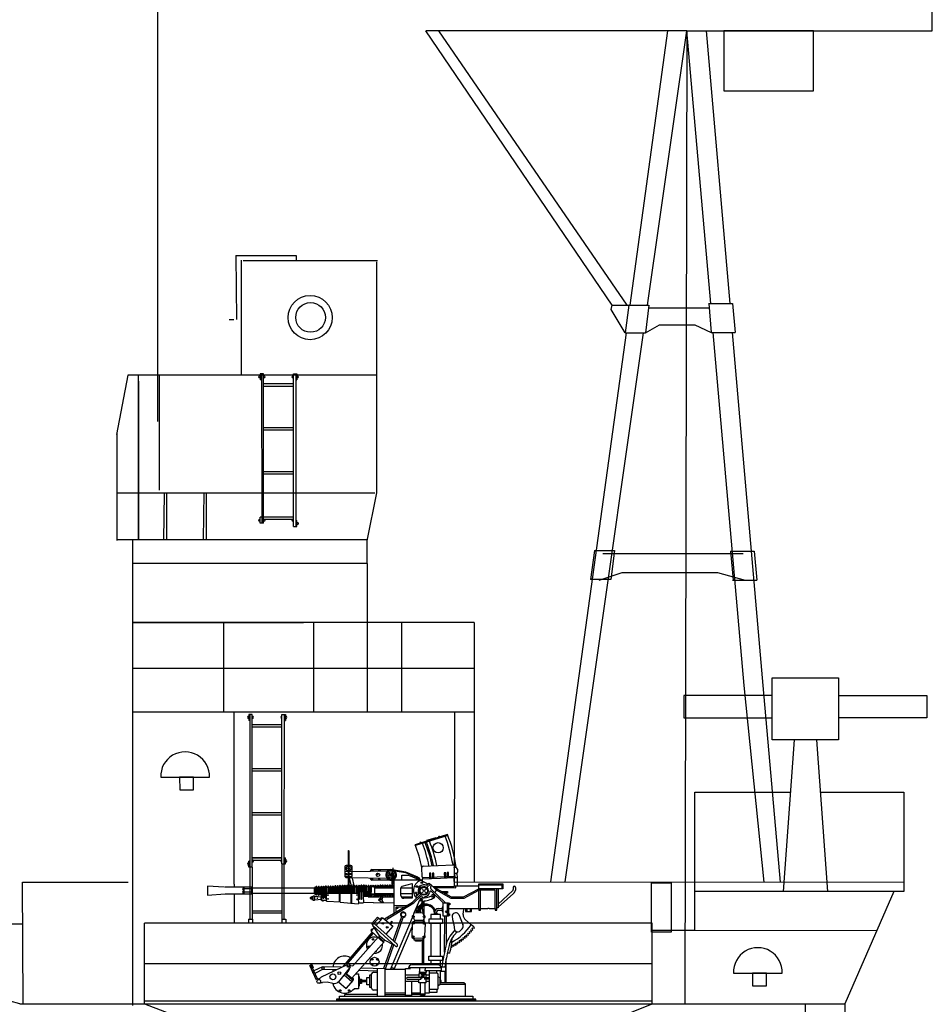
# Model space of a CAD drawing. Extents: x 11101 to 19851, y -12870 to -10052.
# Drawn here: x 18339 to 18361, y -12700 to -12676 of the extents above; entities that cross this region are included whole.
import ezdxf

# ---------------------------------------------------------------- set-up
doc = ezdxf.new("R2010")
doc.units = 0
doc.layers.add('1', color=7, linetype='CONTINUOUS')

# ---------------------------------------------------------------- blocks, each defined once
blk = doc.blocks.new('H_pa10_2')
at = {"layer": '1', "color": 7, "linetype": 'Continuous'}
for p, q in [((1.004, 3.884), (0.226, 3.635)), ((1.011, 3.863), (0.236, 3.618)), ((0.728, 3.808), (0.503, 3.738)), ((-1.383, 3.486), (-1.379, 2.642)), ((-1.357, 2.661), (-1.358, 3.487)), ((-1.46, 3.108), (-1.459, 2.88)), ((-1.314, 3.144), (-1.426, 3.142)), ((-1.281, 2.879), (-1.28, 3.11)), ((-0.31, 3.084), (-0.312, 2.977)), ((0.398, 2.868), (0.391, 3.094)), ((0.423, 3.126), (1.142, 3.156)), ((1.167, 3.092), (1.171, 3.122)), ((1.216, 3.093), (1.167, 3.092)), ((-1.435, 3.074), (-1.459, 3.072)), ((-1.459, 2.88), (-1.281, 2.879)), ((-0.846, 2.993), (-1.455, 2.991)), ((-1.382, 2.844), (-1.429, 2.843)), ((-1.296, 2.647), (-1.351, 2.841)), ((-0.443, 2.827), (-1.351, 2.841)), ((-1.282, 3.074), (-1.301, 3.075)), ((-0.44, 3.002), (-0.846, 2.993)), ((-0.82, 3.042), (-0.335, 3.042)), ((-0.272, 2.951), (-0.343, 2.949)), ((-0.319, 2.976), (-0.322, 2.949)), ((-0.322, 2.698), (-0.322, 2.88)), ((-0.322, 2.88), (-0.272, 2.88)), ((0.006, 2.983), (-0.315, 3.039)), ((-0.302, 2.952), (-0.3, 3.033)), ((-0.29, 2.698), (-0.29, 2.88)), ((-0.272, 2.88), (-0.272, 2.951)), ((0.002, 2.961), (-0.255, 3.003)), ((-0.094, 2.909), (0.067, 2.912)), ((-0.093, 2.786), (-0.094, 2.909)), ((0.271, 2.851), (0.002, 2.961)), ((0.293, 2.862), (0.006, 2.983)), ((0.067, 2.912), (0.258, 2.83)), ((0.398, 2.868), (0.404, 2.818)), ((0.423, 2.843), (0.403, 2.844)), ((0.929, 2.865), (0.423, 2.843)), ((0.608, 2.954), (0.574, 2.954)), ((0.574, 2.954), (0.576, 2.829)), ((0.608, 2.92), (0.577, 2.921)), ((0.578, 2.884), (0.608, 2.884)), ((0.608, 2.83), (0.608, 2.954)), ((0.677, 2.958), (0.643, 2.958)), ((0.643, 2.958), (0.646, 2.832)), ((0.677, 2.923), (0.647, 2.924)), ((0.647, 2.888), (0.678, 2.887)), ((0.678, 2.833), (0.677, 2.958)), ((0.84, 2.837), (1.17, 2.854)), ((1.134, 2.87), (0.929, 2.865)), ((0.964, 2.968), (0.93, 2.968)), ((0.93, 2.968), (0.933, 2.843)), ((0.964, 2.934), (0.934, 2.935)), ((0.935, 2.899), (0.965, 2.898)), ((0.965, 2.844), (0.964, 2.968)), ((1.033, 2.972), (0.999, 2.972)), ((0.999, 2.972), (1.002, 2.846)), ((1.033, 2.938), (1.003, 2.938)), ((1.003, 2.902), (1.034, 2.901)), ((1.034, 2.847), (1.033, 2.972)), ((1.161, 2.875), (1.134, 2.87)), ((1.178, 2.891), (1.161, 2.875)), ((1.171, 2.645), (1.17, 2.854)), ((1.17, 2.854), (1.241, 2.853)), ((1.193, 2.947), (1.176, 2.938)), ((1.176, 2.938), (1.179, 2.857)), ((1.216, 2.947), (1.193, 2.947)), ((1.243, 2.853), (1.235, 2.951)), ((1.243, 2.645), (1.243, 2.853)), ((1.244, 3.054), (1.247, 2.978)), ((-4.355, 2.622), (-4.762, 2.646)), ((-4.762, 2.646), (-4.762, 2.424)), ((-3.693, 2.623), (-4.344, 2.623)), ((-3.908, 2.577), (-3.889, 2.614)), ((-3.889, 2.623), (-3.889, 2.459)), ((-3.693, 2.606), (-3.693, 2.623)), ((-3.693, 2.466), (-3.693, 2.606)), ((-3.693, 2.606), (-2.194, 2.606)), ((-2.194, 2.606), (-2.182, 2.614)), ((-2.194, 2.606), (-2.194, 2.466)), ((-2.158, 2.62), (-2.187, 2.612)), ((-2.182, 2.614), (-2.182, 2.459)), ((-2.158, 2.623), (-2.158, 2.448)), ((-2.13, 2.623), (-2.13, 2.443)), ((-2.127, 2.612), (-2.104, 2.612)), ((-2.101, 2.623), (-2.101, 2.448)), ((-2.074, 2.623), (-2.075, 2.437)), ((-2.039, 2.614), (-2.07, 2.614)), ((-2.04, 2.436), (-2.038, 2.623)), ((-2.015, 2.32), (-2.014, 2.63)), ((-2.014, 2.615), (-1.988, 2.616)), ((-1.988, 2.623), (-1.988, 2.37)), ((-1.96, 2.623), (-1.96, 2.369)), ((-1.96, 2.616), (-1.93, 2.617)), ((-1.93, 2.629), (-1.933, 2.37)), ((-1.903, 2.303), (-1.903, 2.63)), ((-1.903, 2.616), (-1.872, 2.617)), ((-1.872, 2.628), (-1.871, 2.466)), ((-1.844, 2.628), (-1.843, 2.464)), ((-1.844, 2.618), (-1.814, 2.619)), ((-1.814, 2.629), (-1.815, 2.466)), ((-1.786, 2.629), (-1.785, 2.466)), ((-1.786, 2.621), (-1.758, 2.622)), ((-1.758, 2.632), (-1.757, 2.466)), ((-1.73, 2.632), (-1.731, 2.466)), ((-1.73, 2.623), (-1.701, 2.624)), ((-1.7, 2.635), (-1.701, 2.466)), ((-1.673, 2.635), (-1.672, 2.469)), ((-1.673, 2.625), (-1.644, 2.627)), ((-1.644, 2.638), (-1.644, 2.469)), ((-1.616, 2.638), (-1.615, 2.47)), ((-1.616, 2.628), (-1.59, 2.629)), ((-1.59, 2.646), (-1.59, 2.47)), ((-1.562, 2.643), (-1.561, 2.469)), ((-1.562, 2.632), (-1.53, 2.632)), ((-1.53, 2.643), (-1.53, 2.47)), ((-1.503, 2.643), (-1.502, 2.466)), ((-1.503, 2.633), (-1.474, 2.633)), ((-1.474, 2.646), (-1.472, 2.469)), ((-1.446, 2.646), (-1.445, 2.469)), ((-1.446, 2.633), (-1.416, 2.634)), ((-1.416, 2.646), (-1.416, 2.469)), ((-1.386, 2.646), (-1.386, 2.468)), ((-1.386, 2.634), (-1.36, 2.634)), ((-1.36, 2.647), (-1.36, 2.468)), ((-1.331, 2.646), (-1.331, 2.468)), ((-1.331, 2.634), (-1.302, 2.635)), ((-1.302, 2.646), (-1.302, 2.475)), ((-1.287, 2.838), (-1.247, 2.662)), ((-1.275, 2.646), (-1.271, 2.467)), ((-1.247, 2.646), (-1.246, 2.467)), ((-1.219, 2.646), (-1.218, 2.613)), ((-1.218, 2.467), (-1.218, 2.613)), ((-1.191, 2.637), (-1.216, 2.637)), ((-1.194, 2.632), (-1.191, 2.637)), ((-1.191, 2.648), (-1.191, 2.47)), ((-1.164, 2.644), (-1.165, 2.467)), ((-1.16, 2.647), (-1.161, 2.635)), ((-1.16, 2.636), (-1.132, 2.636)), ((-1.129, 2.624), (-1.137, 2.338)), ((-1.129, 2.648), (-1.129, 2.624)), ((-1.108, 2.343), (-1.101, 2.648)), ((-1.105, 2.637), (-1.075, 2.637)), ((-1.075, 2.65), (-1.076, 2.342)), ((-1.048, 2.342), (-1.042, 2.653)), ((-1.047, 2.637), (-1.016, 2.638)), ((-1.018, 2.65), (-1.018, 2.419)), ((-0.99, 2.427), (-0.99, 2.65)), ((-0.99, 2.638), (-0.961, 2.638)), ((-0.961, 2.65), (-0.96, 2.427)), ((-0.932, 2.427), (-0.934, 2.65)), ((-0.931, 2.639), (-0.904, 2.639)), ((-0.903, 2.646), (-0.905, 2.42)), ((-0.875, 2.646), (-0.875, 2.566)), ((-0.864, 2.642), (-0.867, 2.564)), ((-0.857, 2.639), (-0.856, 2.538)), ((-0.736, 2.625), (-0.853, 2.625)), ((-0.847, 2.648), (-0.847, 2.63)), ((-0.828, 2.623), (-0.828, 2.529)), ((-0.322, 2.786), (-0.82, 2.786)), ((-0.819, 2.639), (-0.793, 2.64)), ((-0.793, 2.648), (-0.793, 2.628)), ((-0.734, 2.64), (-0.765, 2.64)), ((-0.745, 2.603), (-0.747, 2.642)), ((-0.745, 2.603), (-0.27, 2.606)), ((-0.734, 2.649), (-0.734, 2.603)), ((-0.706, 2.649), (-0.706, 2.603)), ((-0.706, 2.64), (-0.676, 2.64)), ((-0.676, 2.65), (-0.676, 2.603)), ((-0.648, 2.65), (-0.648, 2.603)), ((-0.648, 2.64), (-0.617, 2.641)), ((-0.617, 2.654), (-0.617, 2.604)), ((-0.59, 2.654), (-0.59, 2.604)), ((-0.59, 2.641), (-0.561, 2.641)), ((-0.561, 2.654), (-0.561, 2.604)), ((-0.534, 2.654), (-0.534, 2.604)), ((-0.534, 2.641), (-0.504, 2.641)), ((-0.504, 2.655), (-0.504, 2.605)), ((-0.476, 2.66), (-0.476, 2.605)), ((-0.476, 2.641), (-0.45, 2.642)), ((-0.45, 2.655), (-0.45, 2.605)), ((-0.423, 2.655), (-0.423, 2.605)), ((-0.423, 2.642), (-0.39, 2.642)), ((-0.392, 2.656), (-0.392, 2.606)), ((-0.365, 2.656), (-0.365, 2.606)), ((-0.365, 2.643), (-0.332, 2.643)), ((-0.336, 2.659), (-0.336, 2.609)), ((-0.272, 2.698), (-0.322, 2.698)), ((-0.308, 2.659), (-0.308, 2.609)), ((-0.308, 2.645), (-0.276, 2.645)), ((0.406, 2.786), (-0.272, 2.785)), ((-0.272, 2.001), (-0.272, 2.785)), ((-0.112, 2.421), (-0.112, 2.605)), ((-0.112, 2.605), (0.158, 2.605)), ((-0.079, 2.645), (0.158, 2.71)), ((0.158, 2.71), (0.156, 2.352)), ((0.322, 2.634), (0.342, 2.654)), ((0.324, 2.618), (0.322, 2.634)), ((0.376, 2.783), (0.337, 2.813)), ((0.342, 2.654), (0.362, 2.655)), ((0.43, 2.752), (0.376, 2.783)), ((0.404, 2.818), (0.84, 2.837)), ((0.404, 2.766), (0.404, 2.818)), ((0.523, 2.698), (0.43, 2.752)), ((0.565, 2.708), (0.509, 2.659)), ((0.511, 2.687), (0.536, 2.711)), ((0.517, 2.67), (0.511, 2.687)), ((0.519, 2.616), (0.589, 2.685)), ((0.536, 2.711), (0.554, 2.704)), ((0.628, 2.651), (0.565, 2.708)), ((0.635, 2.652), (0.736, 2.555)), ((1.149, 2.625), (0.666, 2.626)), ((0.697, 2.608), (1.095, 2.389)), ((0.697, 2.608), (1.202, 2.605)), ((1.164, 2.628), (1.149, 2.625)), ((1.171, 2.645), (1.164, 2.628)), ((1.761, 2.645), (1.171, 2.645)), ((1.202, 2.605), (1.209, 2.614)), ((1.209, 2.614), (1.208, 2.641)), ((1.761, 2.105), (1.761, 2.698)), ((1.761, 2.698), (2.332, 2.698)), ((1.761, 2.676), (2.311, 2.676)), ((2.311, 2.676), (2.311, 2.582)), ((2.332, 2.698), (2.332, 2.582)), ((2.587, 2.613), (2.584, 2.567)), ((2.643, 2.613), (2.643, 2.549)), ((-4.762, 2.424), (-4.332, 2.459)), ((-4.336, 2.458), (-3.693, 2.459)), ((-3.91, 2.5), (-3.889, 2.54)), ((-3.889, 2.459), (-3.91, 2.5)), ((-3.693, 2.499), (-3.91, 2.5)), ((-3.889, 2.54), (-3.908, 2.577)), ((-3.691, 2.576), (-3.908, 2.577)), ((-3.896, 2.581), (-3.896, 2.485)), ((-2.194, 2.466), (-3.693, 2.466)), ((-3.693, 2.459), (-3.693, 2.466)), ((-2.282, 2.369), (-2.292, 2.361)), ((-2.257, 2.369), (-2.282, 2.369)), ((-2.252, 2.391), (-2.257, 2.384)), ((-2.257, 2.384), (-2.256, 2.326)), ((-2.221, 2.391), (-2.252, 2.391)), ((-2.223, 2.309), (-2.221, 2.402)), ((-2.221, 2.402), (-2.214, 2.408)), ((-2.214, 2.408), (-2.194, 2.41)), ((-2.194, 2.466), (-2.182, 2.459)), ((-2.194, 2.41), (-2.186, 2.403)), ((-2.186, 2.403), (-2.187, 2.311)), ((-2.186, 2.403), (-2.015, 2.391)), ((-2.181, 2.461), (-2.159, 2.446)), ((-2.1, 2.454), (-2.13, 2.453)), ((-2.125, 2.374), (-2.124, 2.34)), ((-2.044, 2.453), (-2.074, 2.454)), ((-2.029, 2.389), (-2.015, 2.41)), ((-2.028, 2.324), (-2.029, 2.389)), ((-1.99, 2.497), (-2.011, 2.497)), ((-1.933, 2.497), (-1.956, 2.497)), ((-1.884, 2.463), (-1.902, 2.46)), ((-1.874, 2.496), (-1.9, 2.495)), ((-1.597, 2.47), (-1.884, 2.463)), ((-1.147, 2.466), (-1.597, 2.47)), ((-1.596, 2.466), (-1.596, 2.263)), ((-1.575, 2.261), (-1.574, 2.466)), ((-1.31, 2.236), (-1.31, 2.459)), ((-1.291, 2.235), (-1.291, 2.459)), ((-1.132, 2.505), (-1.16, 2.505)), ((-1.131, 2.453), (-1.147, 2.466)), ((-1.075, 2.505), (-1.104, 2.505)), ((-1.015, 2.505), (-1.046, 2.505)), ((-0.935, 2.398), (-1.016, 2.398)), ((-1.016, 2.398), (-1.013, 2.254)), ((-0.961, 2.436), (-0.988, 2.434)), ((-0.901, 2.391), (-0.935, 2.398)), ((-0.903, 2.434), (-0.929, 2.435)), ((-0.901, 2.391), (-0.272, 2.391)), ((-0.889, 2.562), (-0.89, 2.547)), ((-0.89, 2.547), (-0.889, 2.504)), ((-0.875, 2.566), (-0.889, 2.562)), ((-0.889, 2.504), (-0.877, 2.499)), ((-0.877, 2.42), (-0.877, 2.499)), ((-0.877, 2.42), (-0.845, 2.421)), ((-0.735, 2.44), (-0.871, 2.44)), ((-0.867, 2.502), (-0.867, 2.421)), ((-0.732, 2.45), (-0.861, 2.45)), ((-0.856, 2.538), (-0.856, 2.505)), ((-0.856, 2.505), (-0.855, 2.444)), ((-0.844, 2.44), (-0.845, 2.421)), ((-0.828, 2.529), (-0.828, 2.496)), ((-0.827, 2.444), (-0.828, 2.496)), ((-0.793, 2.426), (-0.816, 2.427)), ((-0.734, 2.426), (-0.765, 2.426)), ((-0.75, 2.423), (-0.751, 2.397)), ((-0.745, 2.603), (-0.745, 2.498)), ((-0.745, 2.498), (-0.744, 2.471)), ((-0.744, 2.471), (-0.743, 2.446)), ((-0.624, 2.462), (-0.742, 2.462)), ((-0.729, 2.421), (-0.729, 2.463)), ((-0.706, 2.459), (-0.706, 2.408)), ((-0.676, 2.426), (-0.706, 2.426)), ((-0.673, 2.42), (-0.673, 2.451)), ((-0.566, 2.392), (-0.651, 2.319)), ((-0.645, 2.426), (-0.644, 2.457)), ((-0.617, 2.426), (-0.645, 2.426)), ((-0.27, 2.463), (-0.624, 2.462)), ((-0.616, 2.42), (-0.616, 2.456)), ((-0.588, 2.42), (-0.588, 2.456)), ((-0.583, 2.426), (-0.565, 2.426)), ((-0.56, 2.415), (-0.559, 2.459)), ((-0.535, 2.409), (-0.534, 2.458)), ((-0.531, 2.427), (-0.51, 2.427)), ((-0.504, 2.46), (-0.503, 2.42)), ((-0.476, 2.46), (-0.475, 2.42)), ((-0.45, 2.426), (-0.475, 2.426)), ((-0.444, 2.46), (-0.443, 2.42)), ((-0.416, 2.46), (-0.416, 2.42)), ((-0.391, 2.426), (-0.416, 2.426)), ((-0.388, 2.46), (-0.387, 2.42)), ((-0.36, 2.46), (-0.359, 2.42)), ((-0.334, 2.426), (-0.359, 2.426)), ((-0.333, 2.458), (-0.332, 2.419)), ((-0.305, 2.458), (-0.304, 2.419)), ((-0.28, 2.425), (-0.304, 2.425)), ((0.156, 2.462), (-0.112, 2.462)), ((-0.093, 2.391), (0.156, 2.391)), ((0.164, 2.263), (0.364, 2.453)), ((0.201, 2.247), (0.356, 2.396)), ((0.32, 2.462), (0.24, 2.38)), ((0.275, 2.447), (0.253, 2.424)), ((0.253, 2.424), (0.257, 2.407)), ((0.295, 2.444), (0.275, 2.447)), ((0.398, 2.391), (0.405, 2.382)), ((0.405, 2.382), (0.406, 2.358)), ((0.951, 2.252), (0.61, 2.582)), ((0.899, 2.247), (0.614, 2.52)), ((0.7, 2.493), (0.744, 2.538)), ((0.736, 2.555), (1.086, 2.353)), ((0.872, 2.515), (1.008, 2.512)), ((1.009, 2.478), (0.94, 2.474)), ((1.008, 2.512), (1.009, 2.478)), ((1.095, 2.389), (1.393, 2.391)), ((1.393, 2.391), (1.759, 2.582)), ((1.404, 2.356), (1.758, 2.547)), ((2.332, 2.582), (1.761, 2.582)), ((2.153, 2.549), (1.761, 2.549)), ((1.798, 2.069), (1.798, 2.549)), ((2.153, 2.105), (2.153, 2.549)), ((2.19, 2.069), (2.19, 2.582)), ((2.57, 2.529), (2.223, 2.213)), ((2.224, 2.582), (2.224, 2.137)), ((2.224, 2.137), (2.593, 2.47)), ((-2.292, 2.361), (-2.292, 2.349)), ((-2.292, 2.349), (-2.285, 2.346)), ((-2.285, 2.346), (-2.257, 2.346)), ((-2.256, 2.326), (-2.251, 2.32)), ((-2.251, 2.32), (-2.222, 2.32)), ((-2.215, 2.302), (-2.223, 2.309)), ((-2.194, 2.303), (-2.215, 2.302)), ((-2.187, 2.311), (-2.194, 2.303)), ((-2.015, 2.32), (-2.187, 2.311)), ((-2.009, 2.303), (-2.028, 2.324)), ((-2.009, 2.302), (-2.015, 2.32)), ((-1.903, 2.301), (-2.009, 2.302)), ((-1.899, 2.287), (-1.903, 2.301)), ((-1.886, 2.279), (-1.899, 2.287)), ((-1.575, 2.261), (-1.886, 2.279)), ((-1.575, 2.26), (-1.14, 2.221)), ((-1.14, 2.221), (-1.13, 2.231)), ((-1.137, 2.338), (-1.133, 2.233)), ((-1.024, 2.232), (-1.133, 2.233)), ((-1.013, 2.254), (-1.024, 2.232)), ((-0.775, 2.247), (-1.013, 2.254)), ((-0.775, 2.247), (-0.272, 2.248)), ((-0.651, 2.319), (-0.562, 2.252)), ((-0.564, 2.314), (-0.639, 2.314)), ((-0.564, 2.335), (-0.633, 2.332)), ((-0.508, 1.855), (0.164, 2.263)), ((-0.417, 1.863), (0.201, 2.247)), ((0.015, 2.176), (-0.267, 2.175)), ((-0.043, 2.139), (-0.235, 2.137)), ((-0.235, 2.137), (-0.235, 2.021)), ((-0.23, 2.134), (-0.217, 2.119)), ((-0.184, 2.119), (-0.171, 2.136)), ((0.156, 2.352), (-0.044, 2.353)), ((0.207, 2), (0.344, 2.314)), ((0.331, 2.098), (0.353, 2.149)), ((0.406, 2.284), (0.369, 2.193)), ((0.4, 2.137), (0.412, 1.998)), ((0.406, 2.284), (0.404, 2.206)), ((0.441, 2.282), (0.441, 2.211)), ((0.447, 1.94), (0.443, 2.16)), ((0.904, 2.137), (0.879, 2.137)), ((0.879, 2.137), (0.88, 2.036)), ((0.904, 1.927), (0.904, 2.247)), ((0.904, 2.247), (1.034, 2.247)), ((1.008, 1.927), (1.008, 2.247)), ((1.034, 2.247), (1.034, 1.927)), ((1.035, 2.234), (1.059, 2.234)), ((1.059, 2.192), (1.035, 2.192)), ((1.059, 2.234), (1.059, 2.192)), ((1.086, 2.353), (1.404, 2.356)), ((2.224, 2.137), (2.224, 2.124)), ((-0.816, 1.74), (-0.673, 1.9)), ((-0.673, 1.9), (-0.607, 1.844)), ((-0.359, 0.645), (0.168, 1.893)), ((-0.217, 2.119), (-0.184, 2.119)), ((-0.103, 1.916), (-0.098, 1.893)), ((-0.018, 1.9), (-0.063, 1.884)), ((0.178, 1.927), (0.207, 2)), ((0.412, 1.998), (0.207, 2)), ((0.255, 2.088), (0.275, 2.124)), ((0.26, 2.051), (0.255, 2.088)), ((0.26, 2.051), (0.256, 2.04)), ((0.256, 2.04), (0.257, 2.003)), ((0.258, 2.069), (0.282, 2.069)), ((0.29, 2.051), (0.26, 2.051)), ((0.29, 2.096), (0.29, 2.051)), ((0.295, 2.01), (0.29, 2.051)), ((0.328, 2.004), (0.33, 2.047)), ((0.33, 2.047), (0.331, 2.098)), ((0.33, 2.047), (0.363, 2.045)), ((0.331, 2.069), (0.353, 2.069)), ((0.363, 2.045), (0.356, 2.085)), ((0.364, 2.004), (0.363, 2.045)), ((0.412, 1.998), (0.448, 1.927)), ((0.839, 1.961), (0.61, 1.961)), ((0.61, 1.961), (0.61, 1.856)), ((0.67, 1.967), (0.676, 1.983)), ((0.676, 1.983), (0.775, 1.984)), ((0.705, 2.037), (0.707, 1.987)), ((0.747, 1.983), (0.749, 2.024)), ((0.775, 1.984), (0.779, 1.967)), ((0.781, 2.064), (0.878, 2.063)), ((0.785, 2.105), (0.874, 2.105)), ((0.839, 1.856), (0.839, 1.961)), ((0.88, 2.036), (0.904, 2.037)), ((1.034, 1.927), (0.904, 1.927)), ((0.938, 1.056), (0.94, 1.927)), ((0.975, 1.927), (0.975, 1.235)), ((1.034, 2.105), (1.761, 2.105)), ((1.034, 1.983), (1.058, 1.983)), ((1.058, 1.942), (1.034, 1.942)), ((1.058, 1.983), (1.058, 1.942)), ((1.115, 1.927), (1.129, 1.845)), ((1.264, 1.981), (1.28, 1.961)), ((1.28, 1.961), (1.375, 1.725)), ((1.383, 1.961), (1.389, 2.035)), ((1.389, 2.035), (1.403, 2.105)), ((1.44, 2.105), (1.44, 2.037)), ((1.44, 2.037), (1.581, 2.037)), ((1.477, 2.037), (1.477, 2.105)), ((1.549, 2.105), (1.549, 2.037)), ((1.581, 2.037), (1.581, 2.105)), ((1.761, 2.105), (1.761, 2.069)), ((1.761, 2.069), (1.798, 2.069)), ((1.798, 2.105), (1.974, 2.105)), ((2.008, 2.105), (1.974, 2.105)), ((2.008, 2.105), (2.153, 2.105)), ((2.153, 2.105), (2.153, 2.069)), ((2.153, 2.069), (2.19, 2.069)), ((2.224, 2.124), (2.195, 2.125)), ((-0.794, 1.721), (-0.816, 1.74)), ((-0.24, 1.2), (-0.79, 1.695)), ((-0.616, 1.443), (-0.79, 1.695)), ((-0.76, 1.752), (-0.647, 1.874)), ((-0.759, 1.738), (-0.76, 1.752)), ((-0.747, 1.737), (-0.203, 1.248)), ((-0.705, 1.705), (-0.547, 1.886)), ((-0.607, 1.844), (-0.575, 1.889)), ((-0.575, 1.889), (-0.557, 1.876)), ((-0.547, 1.886), (-0.309, 1.679)), ((-0.449, 1.89), (-0.498, 1.844)), ((-0.309, 1.679), (-0.475, 1.493)), ((-0.463, 1.82), (-0.418, 1.865)), ((-0.418, 1.865), (-0.449, 1.89)), ((-0.339, 1.797), (-0.381, 1.748)), ((-0.357, 1.726), (-0.314, 1.778)), ((-0.314, 1.778), (-0.339, 1.797)), ((-0.296, 1.335), (-0.098, 1.893)), ((-0.063, 1.884), (-0.267, 1.303)), ((0.155, 1.749), (0.146, 1.435)), ((0.187, 1.88), (0.21, 1.82)), ((0.201, 1.783), (0.449, 1.784)), ((0.21, 1.82), (0.206, 1.784)), ((0.418, 1.818), (0.211, 1.821)), ((0.444, 1.885), (0.418, 1.818)), ((0.421, 1.818), (0.42, 1.785)), ((0.449, 1.784), (0.444, 1.885)), ((0.465, 1.456), (0.474, 1.738)), ((0.566, 1.749), (0.566, 1.856)), ((0.566, 1.856), (0.883, 1.856)), ((0.883, 1.749), (0.566, 1.749)), ((0.61, 1.749), (0.61, 0.962)), ((0.839, 0.962), (0.839, 1.749)), ((0.883, 1.856), (0.883, 1.749)), ((1.129, 1.845), (1.162, 1.72)), ((1.162, 1.72), (1.175, 1.586)), ((1.578, 1.716), (1.439, 1.834)), ((1.636, 1.668), (1.578, 1.716)), ((1.654, 1.638), (1.636, 1.668)), ((-1.491, 0.724), (-0.807, 1.534)), ((-1.412, 0.763), (-0.783, 1.507)), ((-0.652, 1.426), (-1.264, 0.727)), ((-0.812, 1.614), (-0.835, 1.585)), ((-0.835, 1.585), (-0.829, 1.572)), ((-0.829, 1.564), (-0.758, 1.645)), ((-0.532, 1.29), (-0.828, 1.562)), ((-0.798, 1.609), (-0.812, 1.614)), ((-0.516, 1.306), (-0.652, 1.426)), ((-0.632, 1.416), (-0.616, 1.436)), ((-0.508, 1.349), (-0.616, 1.443)), ((0.146, 1.656), (-0.279, 0.645)), ((1.291, 1.557), (1.359, 1.619)), ((1.419, 1.434), (1.424, 1.442)), ((1.432, 1.397), (1.419, 1.434)), ((1.424, 1.442), (1.438, 1.442)), ((1.438, 1.442), (1.466, 1.426)), ((1.456, 1.471), (1.465, 1.478)), ((1.475, 1.437), (1.456, 1.471)), ((1.465, 1.478), (1.503, 1.466)), ((1.466, 1.426), (1.475, 1.437)), ((1.497, 1.509), (1.505, 1.515)), ((1.51, 1.475), (1.497, 1.509)), ((1.503, 1.466), (1.51, 1.475)), ((1.505, 1.515), (1.539, 1.504)), ((1.533, 1.554), (1.538, 1.557)), ((1.546, 1.51), (1.533, 1.554)), ((1.538, 1.557), (1.578, 1.546)), ((1.539, 1.504), (1.546, 1.51)), ((1.565, 1.587), (1.569, 1.595)), ((1.583, 1.553), (1.565, 1.587)), ((1.569, 1.595), (1.61, 1.587)), ((1.578, 1.546), (1.583, 1.553)), ((1.598, 1.633), (1.615, 1.64)), ((1.598, 1.626), (1.598, 1.633)), ((1.615, 1.593), (1.598, 1.626)), ((1.61, 1.587), (1.615, 1.593)), ((1.615, 1.64), (1.645, 1.633)), ((1.645, 1.633), (1.654, 1.638)), ((-1.293, 0.432), (-0.516, 1.306)), ((-0.527, 1.322), (-0.508, 1.343)), ((-0.521, 0.672), (-0.324, 1.246)), ((-0.272, 1.229), (-0.508, 1.349)), ((-0.291, 1.229), (-0.488, 0.649)), ((0.438, 1.394), (0.192, 1.389)), ((0.203, 1.389), (0.201, 1.355)), ((0.201, 1.355), (0.406, 1.355)), ((0.235, 1.322), (0.236, 1.348)), ((0.377, 1.319), (0.235, 1.322)), ((0.378, 1.35), (0.377, 1.319)), ((0.411, 1.362), (0.406, 1.355)), ((0.406, 0.751), (0.406, 1.355)), ((0.413, 1.39), (0.411, 1.362)), ((0.438, 0.751), (0.438, 1.406)), ((1.095, 1.188), (1.112, 1.178)), ((1.112, 1.178), (1.119, 1.19)), ((1.116, 1.218), (1.119, 1.227)), ((1.119, 1.19), (1.116, 1.218)), ((1.119, 1.227), (1.135, 1.223)), ((1.135, 1.223), (1.153, 1.204)), ((1.153, 1.204), (1.164, 1.207)), ((1.164, 1.251), (1.175, 1.252)), ((1.164, 1.207), (1.164, 1.251)), ((1.175, 1.252), (1.206, 1.23)), ((1.206, 1.23), (1.211, 1.235)), ((1.208, 1.277), (1.217, 1.279)), ((1.211, 1.235), (1.208, 1.277)), ((1.217, 1.279), (1.248, 1.259)), ((1.248, 1.259), (1.256, 1.263)), ((1.251, 1.305), (1.257, 1.309)), ((1.256, 1.263), (1.251, 1.305)), ((1.257, 1.309), (1.295, 1.29)), ((1.295, 1.29), (1.302, 1.297)), ((1.296, 1.337), (1.307, 1.343)), ((1.302, 1.297), (1.296, 1.337)), ((1.307, 1.343), (1.338, 1.324)), ((1.335, 1.361), (1.338, 1.369)), ((1.344, 1.34), (1.335, 1.361)), ((1.338, 1.369), (1.344, 1.372)), ((1.338, 1.324), (1.346, 1.325)), ((1.344, 1.372), (1.378, 1.357)), ((1.346, 1.325), (1.344, 1.34)), ((1.378, 1.357), (1.388, 1.36)), ((1.38, 1.402), (1.385, 1.409)), ((1.388, 1.36), (1.38, 1.402)), ((1.385, 1.409), (1.425, 1.392)), ((1.425, 1.392), (1.432, 1.397)), ((0.559, 0.858), (0.559, 0.962)), ((0.559, 0.962), (0.883, 0.962)), ((0.883, 0.962), (0.883, 0.858)), ((1.064, 1.033), (1.007, 1.031)), ((-2.302, 0.736), (-2.272, 0.749)), ((-2.139, 0.384), (-2.302, 0.736)), ((-2.283, 0.784), (-2.266, 0.788)), ((-2.272, 0.749), (-2.283, 0.784)), ((-2.11, 0.404), (-2.272, 0.749)), ((-2.266, 0.788), (-2.22, 0.7)), ((-2.022, 0.468), (-1.399, 0.764)), ((-1.291, 0.724), (-1.328, 0.737)), ((-1.264, 0.727), (-1.291, 0.724)), ((0.781, 0.751), (0.156, 0.751)), ((0.883, 0.858), (0.559, 0.858)), ((0.61, 0.858), (0.61, 0.751)), ((0.839, 0.723), (0.839, 0.858)), ((0.975, 0.322), (0.975, 0.897)), ((-2.224, 0.69), (-2.24, 0.681)), ((-2.229, 0.561), (-2.235, 0.592)), ((-2.235, 0.592), (-2.198, 0.592)), ((-2.189, 0.573), (-2.229, 0.561)), ((-2.22, 0.7), (-2.224, 0.69)), ((-1.995, 0.704), (-2.206, 0.609)), ((-1.983, 0.65), (-2.177, 0.547)), ((-1.544, 0.695), (-1.983, 0.705)), ((-1.983, 0.65), (-1.662, 0.639)), ((-1.33, 0.695), (-1.616, 0.344)), ((-1.477, 0.514), (-1.289, 0.352)), ((-1.451, 0.544), (-1.264, 0.377)), ((-1.261, 0.398), (-1.442, 0.557)), ((-1.404, 0.557), (-1.429, 0.573)), ((-1.419, 0.537), (-1.36, 0.616)), ((-1.36, 0.616), (-1.364, 0.628)), ((-1.19, 0.536), (-1.129, 0.537)), ((-1.129, 0.537), (-1.129, 0.18)), ((-1.12, 0.624), (-0.675, 0.612)), ((-1.057, 0.681), (-0.498, 0.666)), ((-0.82, 0.504), (-0.87, 0.504)), ((-0.87, 0.504), (-0.87, 0.218)), ((-0.82, 0.192), (-0.82, 0.537)), ((-0.774, 0.577), (-0.675, 0.577)), ((-0.675, 0), (-0.675, 0.666)), ((-0.498, 0.666), (-0.498, 0.645)), ((0, 0.645), (-0.498, 0.645)), ((-0.498, 0.645), (-0.498, 0)), ((0, 0.666), (0.12, 0.665)), ((0, 0), (0, 0.666)), ((0.32, 0.504), (0, 0.507)), ((0.475, 0.678), (0.073, 0.681)), ((0.341, 0.579), (0.318, 0.579)), ((0.321, 0.536), (0.319, 0.448)), ((0.496, 0.537), (0.321, 0.536)), ((0.323, 0.59), (0.34, 0.59)), ((0.496, 0.573), (0.325, 0.573)), ((0.34, 0.59), (0.34, 0.677)), ((0.356, 0.573), (0.356, 0.537)), ((0.449, 0.536), (0.362, 0.452)), ((0.379, 0.436), (0.466, 0.528)), ((0.465, 0.537), (0.449, 0.536)), ((0.465, 0.573), (0.465, 0.537)), ((0.466, 0.528), (0.465, 0.537)), ((0.472, 0.611), (0.475, 0.678)), ((0.839, 0.612), (0.472, 0.611)), ((0.852, 0.681), (0.475, 0.678)), ((0.496, 0.611), (0.496, 0.573)), ((0.496, 0.448), (0.496, 0.537)), ((0.566, 0.509), (0.496, 0.509)), ((0.566, 0.611), (0.566, 0.074)), ((0.748, 0.557), (0.566, 0.557)), ((0.748, 0.557), (0.748, 0.612)), ((0.781, 0.189), (0.782, 0.524)), ((0.838, 0.389), (0.839, 0.592)), ((0.839, 0.592), (0.852, 0.612)), ((0.975, 0.592), (0.839, 0.592)), ((0.975, 0.695), (0.852, 0.695)), ((0.852, 0.695), (0.852, 0.681)), ((0.94, 0.592), (0.94, 0.322)), ((0.96, 0.692), (0.959, 0.588)), ((-2.049, 0.437), (-2.1, 0.408)), ((-2.061, 0.311), (-2.022, 0.326)), ((-2.049, 0.437), (-2.022, 0.468)), ((-2.022, 0.326), (-1.996, 0.326)), ((-1.884, 0.338), (-1.996, 0.326)), ((-1.747, 0.307), (-1.884, 0.338)), ((-1.616, 0.344), (-1.426, 0.185)), ((-1.426, 0.185), (-1.251, 0.382)), ((-1.271, 0.436), (-1.293, 0.432)), ((-1.251, 0.415), (-1.271, 0.436)), ((-1.251, 0.382), (-1.261, 0.398)), ((-1.253, 0.394), (-1.251, 0.415)), ((-1.104, 0.468), (-1.129, 0.468)), ((-1.129, 0.413), (-1.057, 0.413)), ((-1.057, 0.307), (-1.129, 0.307)), ((-1.129, 0.252), (-1.104, 0.252)), ((-1.104, 0.252), (-1.104, 0.468)), ((-1.088, 0.413), (-1.088, 0.307)), ((-1.057, 0.413), (-1.057, 0.307)), ((-0.928, 0.381), (-1.057, 0.381)), ((-0.928, 0.344), (-1.057, 0.344)), ((-0.928, 0.273), (-0.928, 0.452)), ((-0.928, 0.452), (-0.87, 0.452)), ((-0.87, 0.273), (-0.928, 0.273)), ((0.311, 0.352), (0.002, 0.352)), ((0.356, 0.448), (0.041, 0.448)), ((0.041, 0.412), (0.374, 0.412)), ((0.142, 0.351), (0.144, 0.003)), ((0.319, 0.322), (0.32, 0.413)), ((0.496, 0.322), (0.319, 0.322)), ((0.357, 0.023), (0.356, 0.322)), ((0.367, 0.429), (0.366, 0.414)), ((0.442, 0.448), (0.566, 0.448)), ((0.566, 0.413), (0.443, 0.413)), ((0.465, 0.322), (0.465, 0.074)), ((0.562, 0.354), (0.495, 0.354)), ((0.496, 0.322), (0.496, 0.413)), ((0.836, 0.433), (0.781, 0.468)), ((0.825, 0.273), (0.782, 0.246)), ((0.825, 0.44), (0.825, 0.322)), ((1.396, 0.324), (0.825, 0.322)), ((0.825, 0.322), (0.825, 0.286)), ((0.825, 0.286), (1.439, 0.286)), ((0.825, 0.286), (0.825, 0.273)), ((0.852, 0.381), (0.838, 0.389)), ((0.852, 0.322), (0.852, 0.381)), ((1.439, 0.286), (1.396, 0.324)), ((1.439, 0), (1.439, 0.286)), ((-1.589, -0.072), (-1.589, 0)), ((-1.589, 0), (1.618, 0)), ((-1.462, 0.069), (-1.466, 0.005)), ((-0.675, 0.038), (-1.462, 0.039)), ((-1.129, 0.18), (-1.239, 0.18)), ((-0.87, 0.218), (-0.82, 0.218)), ((-0.675, 0.147), (-0.773, 0.147)), ((0, 0.074), (-0.498, 0.074)), ((-0.498, 0.038), (0, 0.038)), ((0.142, 0.02), (0, 0.019)), ((0.356, 0.074), (0.142, 0.075)), ((0.356, 0.038), (0.142, 0.039)), ((0.465, 0.023), (0.357, 0.023)), ((0.46, 0.047), (0.361, 0.047)), ((0.566, 0.074), (0.465, 0.074)), ((0.465, 0.074), (0.465, 0.023)), ((0.748, 0.159), (0.567, 0.161)), ((0.747, 0.09), (0.567, 0.09)), ((0.748, 0.159), (0.747, 0.09)), ((1.618, 0), (1.618, -0.071)), ((-1.662, -0.071), (-1.662, -0.106)), ((1.69, -0.106), (-1.661, -0.106)), ((1.69, -0.071), (-1.66, -0.072)), ((1.69, -0.106), (1.69, -0.071))]:
    blk.add_line(p, q, dxfattribs=at)
for centre, radius in [((0.782, 3.567), 0.124), ((-1.418, 2.931), 0.0196), ((-1.319, 2.936), 0.0196), ((-0.808, 3.02), 0.0179), ((-0.664, 2.916), 0.0434), ((-0.678, 2.936), 0.0179), ((-0.628, 3.021), 0.0179), ((-0.343, 2.914), 0.0347), ((-0.341, 2.914), 0.0196), ((0.297, 2.821), 0.0359), ((0.3, 2.82), 0.0196), ((-1.271, 2.652), 0.0208), ((-0.808, 2.807), 0.0179), ((-0.628, 2.806), 0.0179), ((0.268, 2.635), 0.0196), ((0.44, 2.534), 0.106), ((0.439, 2.534), 0.0888), ((0.39, 2.728), 0.0196), ((-1.866, 2.427), 0.0101), ((-1.167, 2.432), 0.0101), ((0.249, 2.483), 0.0196), ((0.402, 2.494), 0.00506), ((0.404, 2.572), 0.00506), ((0.443, 2.533), 0.0188), ((0.48, 2.494), 0.00506), ((0.48, 2.571), 0.00506), ((0.655, 2.393), 0.0196), ((-1.987, 2.292), 0.0101), ((-1.864, 2.341), 0.0101), ((-1.166, 2.327), 0.0101), ((0.386, 2.317), 0.0179), ((-0.053, 1.961), 0.0523), ((0.189, 1.911), 0.0196), ((0.44, 1.909), 0.0196), ((0.978, 2.029), 0.0196), ((-0.548, 1.75), 0.0196), ((-0.442, 1.654), 0.0196), ((0.188, 1.749), 0.0196), ((0.44, 1.748), 0.0196), ((0.185, 1.429), 0.0196), ((0.437, 1.426), 0.0196), ((-0.882, 1.19), 0.0196), ((-0.785, 1.366), 0.0196), ((-1.379, 0.715), 0.0211), ((-0.745, 0.828), 0.106), ((-0.8, 0.883), 0.0184), ((-0.796, 0.767), 0.018), ((-0.681, 0.767), 0.0164), ((-0.68, 0.881), 0.0171), ((-1.983, 0.677), 0.0276), ((-1.747, 0.466), 0.0695), ((-1.592, 0.551), 0.0336), ((-1.364, 0.642), 0.0139), ((-2.087, 0.356), 0.0449), ((-1.571, 0.133), 0.0226), ((-1.354, 0.135), 0.0215)]:
    blk.add_circle(centre, radius, dxfattribs=at)
for centre, radius, start, end in [((0.806, 3.817), 0.0222, 27.2571, 180), ((-4.583, 1.956), 5.849, 11.8411, 19.0523), ((-2.036, 2.643), 3.284, 7.8838, 22.204), ((-2.412, 2.536), 2.858, 11.2677, 22.6126), ((0.363, 3.675), 0.0232, 26.2641, 180), ((-2.58, 2.512), 3.202, 11.2391, 21.2233), ((-2.216, 2.566), 2.909, 11.2816, 22.7542), ((-2.324, 2.54), 3.054, 11.2684, 22.3652), ((-2.585, 2.469), 3.4, 11.3788, 21.6832), ((-1.37, 3.486), 0.0122, 0, 180), ((-1.426, 3.108), 0.034, 90, 180), ((-1.37, 3.07), 0.061, 105.3261, 258.2209), ((-1.371, 3.07), 0.0225, 116.7881, 243.6655), ((-1.37, 3.07), 0.0222, 305.4032, 54.8167), ((-1.368, 3.07), 0.0607, 282.1334, 78.8966), ((-1.314, 3.11), 0.0341, 0, 90), ((0.423, 3.094), 0.0319, 90, 180), ((1.137, 3.122), 0.0343, 0, 82.6632), ((1.184, 3.041), 0.0616, 12.1236, 57.996), ((-1.406, 2.893), 0.0543, 193.8795, 245.4775), ((-0.805, 3.001), 0.0434, 94.8619, 180), ((-0.345, 2.914), 0.128, 76.6671, 270), ((-0.343, 2.916), 0.108, 299.5707, 275.9389), ((-0.346, 2.914), 0.0713, 27.9225, 282.8985), ((-0.346, 2.914), 0.128, 295.6775, 76.3574), ((1.216, 2.978), 0.031, 270, 0), ((-2.144, 2.625), 0.0141, 350.0015, 189.9985), ((-2.088, 2.625), 0.0141, 350.0015, 189.9985), ((-2.026, 2.625), 0.0127, 19.792, 189.987), ((-1.973, 2.626), 0.0141, 350.0015, 189.9985), ((-1.916, 2.631), 0.0141, 350.0015, 189.9985), ((-1.858, 2.63), 0.0141, 350.0015, 189.9985), ((-1.8, 2.631), 0.0141, 350.0015, 189.9985), ((-1.744, 2.634), 0.0141, 350.0015, 189.9985), ((-1.687, 2.637), 0.0141, 350.0015, 189.9985), ((-1.63, 2.641), 0.0141, 350.0015, 189.9985), ((-1.576, 2.645), 0.0141, 350.0015, 189.9985), ((-1.516, 2.646), 0.0141, 350.0015, 189.9985), ((-1.46, 2.649), 0.0141, 350.0015, 189.9985), ((-1.405, 2.649), 0.0141, 350.0015, 189.9985), ((-1.346, 2.649), 0.0141, 350.0015, 189.9985), ((-1.233, 2.648), 0.0141, 350.0015, 189.9985), ((-1.177, 2.651), 0.0141, 350.0015, 189.9985), ((-1.115, 2.65), 0.0141, 350.0015, 189.9985), ((-1.061, 2.653), 0.0141, 350.0015, 189.9985), ((-1.004, 2.653), 0.0141, 350.0015, 189.9985), ((-0.948, 2.652), 0.0141, 350.0015, 189.9985), ((-0.889, 2.648), 0.0141, 350.0015, 189.9985), ((-0.796, 2.831), 0.0515, 180, 249.6823), ((-0.833, 2.65), 0.0141, 350.0015, 189.9985), ((-0.779, 2.65), 0.0141, 350.0015, 189.9985), ((-0.72, 2.651), 0.0141, 350.0015, 189.9985), ((-0.662, 2.652), 0.0141, 350.0015, 189.9985), ((-0.603, 2.656), 0.0141, 350.0015, 189.9985), ((-0.548, 2.656), 0.0141, 350.0015, 189.9985), ((-0.49, 2.658), 0.0141, 350.0015, 189.9985), ((-0.437, 2.658), 0.0141, 350.0015, 189.9985), ((-0.378, 2.659), 0.0141, 350.0015, 189.9985), ((-0.322, 2.661), 0.0141, 350.0015, 189.9985), ((-0.034, 2.578), 0.0822, 124.4224, 161.3554), ((0.44, 2.537), 0.254, 104.5977, 226.457), ((0.441, 2.536), 0.141, 61.1194, 211.361), ((0.664, 2.617), 0.0647, 136.9794, 212.7146), ((2.615, 2.613), 0.028, 0, 180), ((-2.144, 2.445), 0.0141, 170.0015, 9.9985), ((-2.087, 2.445), 0.0141, 170.0015, 9.9985), ((-2.087, 2.442), 0.0141, 170.0015, 9.9985), ((-2.026, 2.435), 0.0141, 170.0015, 317.7893), ((-1.974, 2.367), 0.0141, 170.0015, 9.9985), ((-1.919, 2.367), 0.0141, 170.0015, 9.9985), ((-1.004, 2.424), 0.0141, 200.0668, 9.9985), ((-0.946, 2.424), 0.0141, 170.0015, 9.9985), ((-0.891, 2.418), 0.0141, 170.0015, 9.9985), ((-0.831, 2.419), 0.0141, 170.0015, 9.9985), ((-0.775, 2.419), 0.0141, 170.0015, 9.9985), ((-0.715, 2.419), 0.0141, 170.0015, 9.9985), ((-0.659, 2.418), 0.0141, 170.0015, 9.9985), ((-0.602, 2.418), 0.0141, 170.0015, 9.9985), ((-0.483, 2.321), 0.0835, 124.8502, 171.8851), ((-0.546, 2.418), 0.0141, 191.7315, 318.3037), ((-0.489, 2.414), 0.0141, 170.0015, 9.9985), ((-0.429, 2.418), 0.0141, 170.0015, 9.9985), ((-0.373, 2.418), 0.0141, 170.0015, 9.9985), ((-0.318, 2.416), 0.0141, 170.0015, 9.9985), ((-0.044, 2.421), 0.068, 180, 270), ((0.376, 2.382), 0.0243, 22.7492, 144.9478), ((0.369, 2.93), 0.574, 271.0031, 296.1954), ((0.471, 2.361), 0.0304, 99.2119, 180), ((0.44, 2.53), 0.141, 280.2236, 348.8439), ((0.6, 2.502), 0.0228, 40.118, 180), ((0.657, 2.395), 0.0442, 270, 145.7647), ((2.528, 2.567), 0.0567, 317.859, 0), ((2.514, 2.575), 0.131, 307.0469, 348.6351), ((-1.122, 2.341), 0.0141, 170.0015, 9.9985), ((-1.062, 2.34), 0.0141, 170.0015, 9.9985), ((-0.482, 2.321), 0.0828, 186.2893, 235.5211), ((0.47, 1.984), 0.231, 68.4183, 148.5384), ((0.503, 1.922), 0.275, 103.4697, 140.9103), ((0.517, 1.997), 0.206, 18.3327, 148.333), ((0.379, 2.322), 0.035, 90, 253.3861), ((0.519, 1.992), 0.188, 10.3034, 150.3048), ((0.41, 2.774), 0.487, 265.1926, 300.1455), ((0.511, 1.988), 0.187, 0, 73.3179), ((-0.057, 1.96), 0.0636, 284.3464, 223.0064), ((0.186, 1.908), 0.0316, 112.2759, 272.4527), ((0.549, 1.949), 0.261, 143.0176, 169.5224), ((0.442, 1.909), 0.0307, 284.3003, 81.3268), ((0.783, 2.026), 0.0794, 88.6962, 180), ((0.79, 2.024), 0.0412, 102.318, 180), ((1.204, 1.913), 0.0902, 48.4969, 170.9484), ((1.544, 1.956), 0.161, 178.2995, 229.4866), ((-0.76, 1.708), 0.0319, 64.7496, 204.2631), ((0.194, 1.745), 0.0399, 82.5217, 177.0996), ((0.442, 1.748), 0.034, 343.3262, 83.5262), ((0.48, 2.476), 1.335, 298.0887, 325.3386), ((1.3, 1.682), 0.0869, 313.4187, 29.9741), ((-0.751, 1.232), 0.191, 66.5554, 211.9957), ((0.192, 1.435), 0.0463, 180, 270), ((0.436, 1.432), 0.0381, 270, 40.2772), ((1.58, 1.103), 0.62, 132.3994, 170.8491), ((1.535, 1.134), 0.496, 131.2192, 169.9689), ((1.185, 1.533), 0.0354, 322.9778, 129.6123), ((1.245, 1.62), 0.0782, 205.7968, 305.8164), ((-0.745, 1.223), 0.192, 270, 10.0163), ((-0.222, 1.224), 0.03, 231.3802, 52.2485), ((8.376, -0.524), 7.606, 166.8847, 170.7737), ((6.91, -0.234), 6.042, 166.0727, 171.1576), ((-2.395, 1.794), 3.541, 347.592, 353.8858), ((-1.461, 0.676), 0.288, 62.7238, 176.1358), ((-0.71, 1.086), 0.0143, 270, 55.2125), ((-1.376, 0.718), 0.0515, 333.5796, 116.2163), ((0.145, 0.681), 0.0719, 90, 180.7116), ((0.78, 0.676), 0.0749, 14.7941, 88.8045), ((-1.448, 0.653), 0.303, 181.524, 189.5859), ((-0.762, 0.517), 0.0606, 101.453, 161.3825), ((-0.319, 0.64), 0.0402, 6.9986, 173.0014), ((0.41, 0.485), 0.036, 58.5594, 207.0506), ((0.41, 0.486), 0.0372, 244.0017, 29.0215), ((0.749, 0.524), 0.0331, 0, 89.0762), ((0.814, 0.646), 0.0514, 318.0102, 41.9898), ((-1.716, 0.448), 0.144, 257.4519, 313.7057), ((-1.464, 0.36), 0.288, 190.5447, 321.4188), ((0.041, 0.43), 0.0178, 90, 270), ((0.37, 0.444), 0.0117, 132.2718, 321.3107), ((-0.764, 0.203), 0.0568, 190.8656, 260.8769), ((0.746, 0.195), 0.0359, 273.7003, 351.2832)]:
    blk.add_arc(centre, radius, start, end, dxfattribs=at)
blk = doc.blocks.new('pa33_3')
at = {"layer": '1', "color": 7, "linetype": 'Continuous'}
for p, q in [((-0.357, 5.792), (-0.443, 5.792)), ((-0.443, 5.792), (-0.443, 5.65)), ((-0.414, 5.792), (-0.414, 2.127)), ((-0.357, 2.127), (-0.357, 5.792)), ((0.357, 5.792), (0.443, 5.792)), ((0.357, 2.204), (0.357, 5.792)), ((0.409, 5.792), (0.4, 2.204)), ((0.443, 5.792), (0.443, 5.65)), ((-0.414, 5.65), (-0.443, 5.65)), ((-0.357, 5.551), (0.357, 5.551)), ((-0.357, 5.494), (0.357, 5.494)), ((0.414, 5.65), (0.443, 5.65)), ((-0.357, 4.494), (0.357, 4.494)), ((-0.357, 4.437), (0.357, 4.437)), ((-0.357, 3.437), (0.357, 3.437)), ((-0.357, 3.38), (0.357, 3.38)), ((-0.443, 2.127), (-0.443, 2.27)), ((-0.414, 2.27), (-0.443, 2.27)), ((-0.357, 2.352), (0.357, 2.352)), ((-0.357, 2.348), (0.357, 2.348)), ((-0.357, 2.295), (0.357, 2.295)), ((-0.357, 2.291), (0.357, 2.291)), ((0.357, 2.204), (0.443, 2.204)), ((0.414, 2.347), (0.443, 2.347)), ((0.443, 2.204), (0.443, 2.347)), ((-0.357, 2.127), (-0.443, 2.127))]:
    blk.add_line(p, q, dxfattribs=at)
for centre, start, end in [((-0.443, 5.721), 90, 270), ((-0.357, 5.721), 270, 90), ((0.357, 5.721), 90, 270), ((0.443, 5.721), 270, 90), ((-0.443, 2.198), 90, 270), ((-0.357, 2.275), 270, 90), ((0.357, 2.275), 90, 270), ((0.443, 2.275), 270, 90)]:
    blk.add_arc(centre, 0.0286, start, end, dxfattribs=at)

msp = doc.modelspace()

# ---------------------------------------------------------------- linework, layer by layer
at = {"layer": '1', "color": 7, "linetype": 'Continuous'}
for p, q in [((18342.328, -12685.723), (18342.328, -12670.044)), ((18360.929, -12676.34), (18360.936, -12675.798)), ((18355.035, -12676.34), (18348.769, -12676.34)), ((18353.243, -12682.929), (18348.769, -12676.34)), ((18349.075, -12676.34), (18353.6, -12682.929)), ((18354.578, -12676.34), (18353.671, -12682.929)), ((18354.094, -12682.929), (18355.035, -12676.34)), ((18355.035, -12676.34), (18354.987, -12699.715)), ((18355.035, -12676.34), (18360.929, -12676.34)), ((18355.616, -12682.889), (18355.035, -12676.34)), ((18356.078, -12682.889), (18355.51, -12676.34)), ((18344.202, -12681.739), (18344.221, -12683.274)), ((18344.202, -12681.739), (18345.654, -12681.739)), ((18344.335, -12681.846), (18344.335, -12684.611)), ((18345.654, -12681.739), (18345.654, -12681.864)), ((18355.559, -12682.889), (18355.616, -12682.889)), ((18355.568, -12682.889), (18355.627, -12683.585)), ((18355.616, -12682.889), (18356.137, -12682.889)), ((18356.137, -12682.889), (18356.196, -12683.585)), ((18353.219, -12683.032), (18353.243, -12682.929)), ((18353.561, -12683.596), (18353.219, -12683.032)), ((18353.243, -12682.929), (18354.127, -12682.929)), ((18353.649, -12682.929), (18353.561, -12683.596)), ((18354.127, -12682.929), (18354.043, -12683.594)), ((18354.118, -12682.995), (18355.577, -12682.995)), ((18344.046, -12683.274), (18344.159, -12683.274)), ((18353.579, -12683.596), (18352.415, -12692.068)), ((18352.756, -12692.295), (18353.999, -12683.594)), ((18353.561, -12683.596), (18354.043, -12683.594)), ((18354.043, -12683.594), (18354.385, -12683.405)), ((18354.385, -12683.405), (18355.234, -12683.405)), ((18354.385, -12683.405), (18355.234, -12683.405)), ((18355.234, -12683.405), (18355.627, -12683.585)), ((18355.627, -12683.585), (18356.196, -12683.585)), ((18356.417, -12692.068), (18355.672, -12683.585)), ((18356.875, -12692.068), (18356.138, -12683.585)), ((18341.61, -12684.61), (18341.336, -12686.037)), ((18347.588, -12684.609), (18341.61, -12684.609)), ((18341.867, -12688.578), (18341.867, -12684.628)), ((18341.867, -12684.754), (18341.867, -12688.578)), ((18342.365, -12684.604), (18342.359, -12687.375)), ((18341.35, -12685.986), (18341.35, -12688.583)), ((18341.35, -12687.438), (18347.544, -12687.438)), ((18342.48, -12687.449), (18342.469, -12688.573)), ((18342.55, -12688.574), (18342.55, -12687.449)), ((18343.433, -12687.438), (18343.422, -12688.562)), ((18343.504, -12688.564), (18343.504, -12687.439)), ((18347.354, -12688.567), (18341.346, -12688.567)), ((18341.725, -12688.567), (18341.725, -12699.761)), ((18352.823, -12688.825), (18352.726, -12689.519)), ((18352.823, -12688.825), (18353.301, -12688.825)), ((18353.02, -12688.894), (18356.393, -12688.894)), ((18353.301, -12688.825), (18353.217, -12689.519)), ((18356.09, -12688.842), (18356.149, -12689.539)), ((18356.09, -12688.842), (18356.658, -12688.842)), ((18356.658, -12688.842), (18356.718, -12689.539)), ((18347.36, -12689.138), (18341.725, -12689.138)), ((18347.36, -12689.138), (18347.36, -12692.698)), ((18353.217, -12689.519), (18352.726, -12689.519)), ((18352.933, -12689.536), (18353.488, -12689.352)), ((18353.488, -12689.352), (18355.775, -12689.352)), ((18355.775, -12689.352), (18356.443, -12689.536)), ((18356.135, -12689.539), (18356.718, -12689.539)), ((18349.934, -12690.558), (18341.725, -12690.558)), ((18341.725, -12690.558), (18345.829, -12690.558)), ((18343.916, -12692.698), (18343.916, -12690.558)), ((18346.078, -12692.698), (18346.078, -12690.558)), ((18348.19, -12692.698), (18348.19, -12690.558)), ((18349.934, -12690.558), (18349.934, -12696.786)), ((18341.725, -12691.654), (18349.934, -12691.654)), ((18357.089, -12691.886), (18358.682, -12691.886)), ((18357.089, -12693.373), (18357.089, -12691.886)), ((18358.682, -12691.886), (18358.682, -12693.373)), ((18352.415, -12692.068), (18351.766, -12696.788)), ((18352.116, -12696.788), (18352.789, -12692.068)), ((18356.893, -12696.791), (18356.417, -12692.068)), ((18357.285, -12696.791), (18356.875, -12692.068)), ((18357.089, -12692.311), (18354.966, -12692.311)), ((18354.966, -12692.311), (18354.966, -12692.842)), ((18358.682, -12692.311), (18360.805, -12692.311)), ((18360.805, -12692.311), (18360.805, -12692.842)), ((18341.725, -12692.698), (18349.934, -12692.698)), ((18344.162, -12696.843), (18344.162, -12692.698)), ((18349.454, -12696.89), (18349.464, -12692.698)), ((18354.966, -12692.842), (18357.089, -12692.842)), ((18360.805, -12692.842), (18358.682, -12692.842)), ((18358.682, -12693.373), (18357.089, -12693.373)), ((18357.62, -12693.373), (18357.355, -12697.023)), ((18358.151, -12693.373), (18358.416, -12697.023)), ((18342.401, -12694.274), (18343.57, -12694.274)), ((18355.232, -12694.629), (18357.529, -12694.629)), ((18355.232, -12697.957), (18355.232, -12694.629)), ((18358.242, -12694.629), (18360.25, -12694.629)), ((18360.25, -12694.629), (18360.25, -12697.023)), ((18345.313, -12696.354), (18345.313, -12697.162)), ((18345.356, -12696.354), (18345.356, -12697.164)), ((18344.542, -12696.431), (18344.542, -12697.014)), ((18344.599, -12696.431), (18344.599, -12697.035)), ((18339.096, -12699.715), (18339.083, -12696.793)), ((18339.083, -12696.793), (18341.622, -12696.793)), ((18344.162, -12696.843), (18344.162, -12696.912)), ((18349.454, -12696.786), (18360.25, -12696.793)), ((18344.162, -12697.077), (18344.162, -12697.779)), ((18344.542, -12696.967), (18344.542, -12697.677)), ((18344.599, -12696.967), (18344.599, -12697.677)), ((18360.25, -12697.023), (18355.232, -12697.023)), ((18360.009, -12697.023), (18358.833, -12699.715)), ((18345.311, -12697.162), (18345.312, -12697.792)), ((18345.356, -12697.164), (18345.356, -12697.677)), ((18344.599, -12697.485), (18345.313, -12697.485)), ((18345.313, -12697.539), (18344.599, -12697.539)), ((18345.313, -12697.485), (18345.313, -12697.539)), ((18336.988, -12697.793), (18339.096, -12697.793)), ((18354.203, -12697.779), (18342.014, -12697.779)), ((18342.014, -12699.715), (18342.014, -12697.779)), ((18344.508, -12697.683), (18344.602, -12697.682)), ((18344.508, -12697.683), (18344.508, -12697.792)), ((18344.602, -12697.682), (18344.602, -12697.792)), ((18345.312, -12697.683), (18345.406, -12697.682)), ((18345.406, -12697.682), (18345.406, -12697.792)), ((18354.203, -12699.715), (18354.203, -12697.779)), ((18354.203, -12697.957), (18359.605, -12697.948)), ((18355.232, -12697.957), (18354.203, -12697.957)), ((18342.014, -12698.747), (18354.203, -12698.747)), ((18356.16, -12698.981), (18357.329, -12698.981)), ((18342.014, -12699.65), (18354.203, -12699.65)), ((18339.013, -12699.715), (18358.833, -12699.715)), ((18342.014, -12699.715), (18347.289, -12701.745)), ((18349.168, -12701.756), (18354.203, -12699.715)), ((18357.886, -12705.402), (18357.886, -12699.715)), ((18358.833, -12699.715), (18358.833, -12705.407))]:
    msp.add_line(p, q, dxfattribs=at)
for points in [[(18355.931, -12676.34), (18355.931, -12677.779), (18358.082, -12677.779), (18358.082, -12676.34)], [(18342.855, -12694.274), (18342.859, -12694.577), (18343.19, -12694.577), (18343.19, -12694.274)], [(18354.193, -12698), (18354.193, -12696.808), (18354.661, -12696.808), (18354.661, -12698)], [(18356.613, -12698.981), (18356.617, -12699.284), (18356.949, -12699.284), (18356.949, -12698.981)]]:
    msp.add_lwpolyline(points, close=True, dxfattribs=at)
for points in [[(18347.604, -12681.864), (18344.381, -12681.864)], [(18347.36, -12689.138), (18347.36, -12688.593), (18347.59, -12687.442), (18347.59, -12681.885)]]:
    msp.add_lwpolyline(points, dxfattribs=at)
for centre, radius in [((18345.989, -12683.229), 0.531), ((18346.001, -12683.224), 0.356)]:
    msp.add_circle(centre, radius, dxfattribs=at)
for centre, radius, start, end in [((18342.986, -12694.248), 0.585, 357.4362, 182.5638), ((18356.744, -12698.955), 0.585, 357.4362, 182.5638), ((18330.12, -12731.641), 33.141, 74.4354, 87.604)]:
    msp.add_arc(centre, radius, start, end, dxfattribs=at)

# ---------------------------------------------------------------- block references
at = {"layer": '1', "color": 7, "linetype": 'Continuous', "xscale": -1}
msp.add_blockref('pa33_3', (18345.23, -12690.374), dxfattribs=at)
at = {"layer": '1', "color": 7, "linetype": 'Continuous'}
for name, p in [('pa33_3', (18344.956, -12698.558)), ('H_pa10_2', (18348.283, -12699.535))]:
    msp.add_blockref(name, p, dxfattribs=at)

doc.saveas('drawing.dxf')
